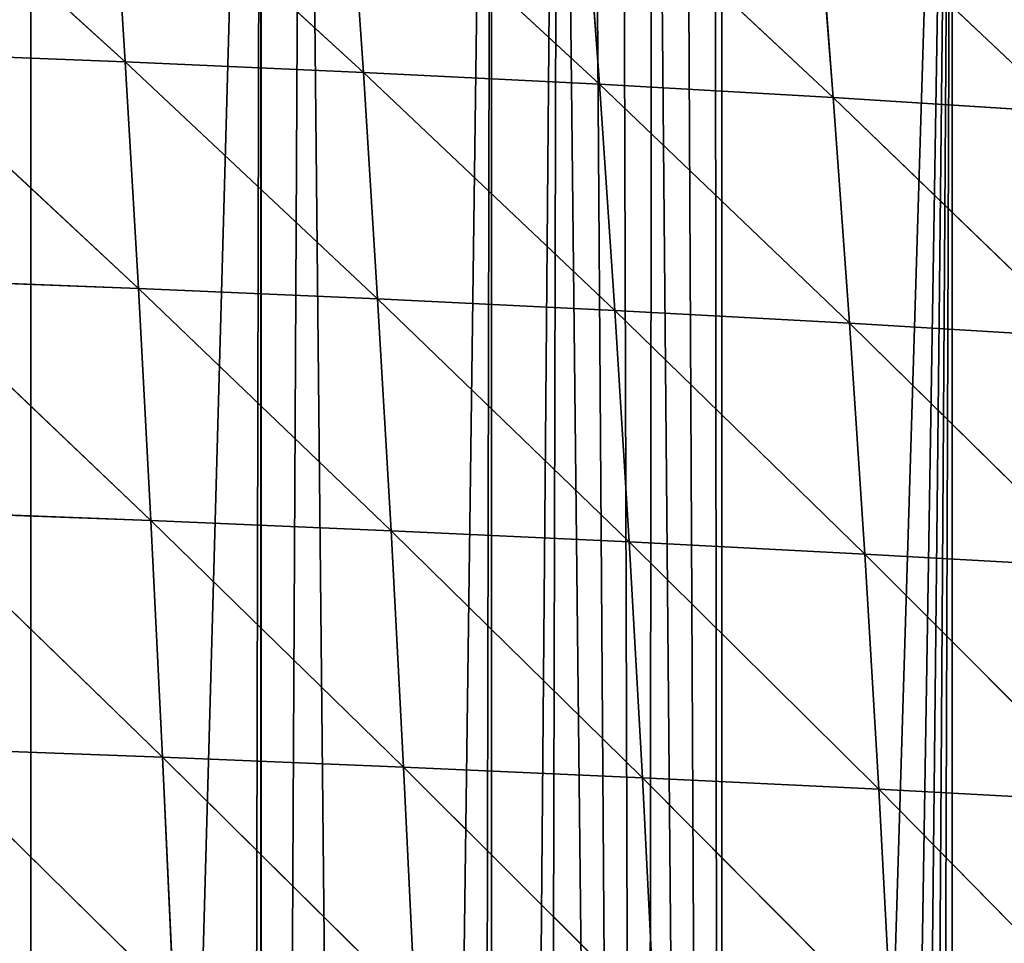
# Model space of a CAD drawing. Extents: x 0 to 7341, y 0 to 3999.
# Drawn here: x 2150 to 2209, y 2107 to 2163 of the extents above; entities that cross this region are included whole.
import ezdxf

# ---------------------------------------------------------------- set-up
doc = ezdxf.new("R2010")
doc.units = 0
doc.header["$LTSCALE"] = 25.4
doc.layers.get('0').update_dxf_attribs({"color": 13, "linetype": 'CONTINUOUS'})

msp = doc.modelspace()

# ---------------------------------------------------------------- linework, layer by layer
at = {"color": 254}
for p, q in [((2140.923, 2174.253, 126.595), (2156.099, 2160.439, 139.972)), ((2140.923, 2174.253, 126.595), (2156.099, 2160.439, 139.972)), ((2155.265, 2173.708, 121.34), (2156.099, 2160.439, 139.972)), ((2155.265, 2173.708, 121.34), (2170.423, 2159.806, 133.079)), ((2155.265, 2173.708, 121.34), (2156.099, 2160.439, 139.972)), ((2155.265, 2173.708, 121.34), (2170.423, 2159.806, 133.079)), ((2169.514, 2173.075, 114.889), (2170.423, 2159.806, 133.079)), ((2169.514, 2173.075, 114.889), (2184.626, 2159.092, 124.948)), ((2169.514, 2173.075, 114.889), (2170.423, 2159.806, 133.079)), ((2169.514, 2173.075, 114.889), (2184.626, 2159.092, 124.948)), ((2183.644, 2172.349, 107.187), (2184.626, 2159.092, 124.948)), ((2183.644, 2172.349, 107.187), (2198.682, 2158.296, 115.542)), ((2183.644, 2172.349, 107.187), (2198.682, 2158.296, 115.542)), ((2183.644, 2172.349, 107.187), (2184.626, 2159.092, 124.948)), ((2197.628, 2171.528, 98.194), (2198.682, 2158.296, 115.542)), ((2197.628, 2171.528, 98.194), (2212.562, 2157.415, 104.831)), ((2197.628, 2171.528, 98.194), (2198.682, 2158.296, 115.542)), ((2197.628, 2171.528, 98.194), (2212.562, 2157.415, 104.831)), ((2141.68, 2160.993, 145.678), (2156.891, 2146.808, 156.996)), ((2141.68, 2160.993, 145.678), (2156.099, 2160.439, 139.972)), ((2141.68, 2160.993, 145.678), (2156.099, 2160.439, 139.972)), ((2141.68, 2160.993, 145.678), (2156.891, 2146.808, 156.996)), ((2156.099, 2160.439, 139.972), (2156.891, 2146.808, 156.996)), ((2156.099, 2160.439, 139.972), (2170.423, 2159.806, 133.079)), ((2156.099, 2160.439, 139.972), (2156.891, 2146.808, 156.996)), ((2156.099, 2160.439, 139.972), (2171.28, 2146.182, 149.688)), ((2156.099, 2160.439, 139.972), (2171.28, 2146.182, 149.688)), ((2156.099, 2160.439, 139.972), (2170.423, 2159.806, 133.079)), ((2170.423, 2159.806, 133.079), (2171.28, 2146.182, 149.688)), ((2170.423, 2159.806, 133.079), (2185.547, 2145.487, 141.152)), ((2170.423, 2159.806, 133.079), (2184.626, 2159.092, 124.948)), ((2170.423, 2159.806, 133.079), (2171.28, 2146.182, 149.688)), ((2170.423, 2159.806, 133.079), (2185.547, 2145.487, 141.152)), ((2170.423, 2159.806, 133.079), (2184.626, 2159.092, 124.948)), ((2184.626, 2159.092, 124.948), (2185.547, 2145.487, 141.152)), ((2184.626, 2159.092, 124.948), (2199.665, 2144.72, 131.35)), ((2184.626, 2159.092, 124.948), (2198.682, 2158.296, 115.542)), ((2184.626, 2159.092, 124.948), (2199.665, 2144.72, 131.35)), ((2184.626, 2159.092, 124.948), (2198.682, 2158.296, 115.542)), ((2184.626, 2159.092, 124.948), (2185.547, 2145.487, 141.152)), ((2198.682, 2158.296, 115.542), (2213.606, 2143.88, 120.246)), ((2198.682, 2158.296, 115.542), (2212.562, 2157.415, 104.831)), ((2198.682, 2158.296, 115.542), (2212.562, 2157.415, 104.831)), ((2198.682, 2158.296, 115.542), (2199.665, 2144.72, 131.35)), ((2198.682, 2158.296, 115.542), (2213.606, 2143.88, 120.246)), ((2198.682, 2158.296, 115.542), (2199.665, 2144.72, 131.35)), ((2142.404, 2147.365, 163.118), (2156.891, 2146.808, 156.996)), ((2142.404, 2147.365, 163.118), (2157.641, 2132.859, 172.408)), ((2142.404, 2147.365, 163.118), (2157.641, 2132.859, 172.408)), ((2142.404, 2147.365, 163.118), (2156.891, 2146.808, 156.996)), ((2156.891, 2146.808, 156.996), (2157.641, 2132.859, 172.408)), ((2156.891, 2146.808, 156.996), (2172.085, 2132.246, 164.709)), ((2156.891, 2146.808, 156.996), (2171.28, 2146.182, 149.688)), ((2156.891, 2146.808, 156.996), (2157.641, 2132.859, 172.408)), ((2156.891, 2146.808, 156.996), (2172.085, 2132.246, 164.709)), ((2156.891, 2146.808, 156.996), (2171.28, 2146.182, 149.688)), ((2171.28, 2146.182, 149.688), (2185.547, 2145.487, 141.152)), ((2171.28, 2146.182, 149.688), (2172.085, 2132.246, 164.709)), ((2171.28, 2146.182, 149.688), (2186.405, 2131.574, 155.788)), ((2171.28, 2146.182, 149.688), (2172.085, 2132.246, 164.709)), ((2171.28, 2146.182, 149.688), (2186.405, 2131.574, 155.788)), ((2171.28, 2146.182, 149.688), (2185.547, 2145.487, 141.152)), ((2185.547, 2145.487, 141.152), (2199.665, 2144.72, 131.35)), ((2185.547, 2145.487, 141.152), (2186.405, 2131.574, 155.788)), ((2185.547, 2145.487, 141.152), (2200.575, 2130.841, 145.608)), ((2185.547, 2145.487, 141.152), (2200.575, 2130.841, 145.608)), ((2185.547, 2145.487, 141.152), (2199.665, 2144.72, 131.35)), ((2185.547, 2145.487, 141.152), (2186.405, 2131.574, 155.788)), ((2199.665, 2144.72, 131.35), (2214.567, 2130.045, 134.136)), ((2199.665, 2144.72, 131.35), (2213.606, 2143.88, 120.246)), ((2199.665, 2144.72, 131.35), (2200.575, 2130.841, 145.608)), ((2199.665, 2144.72, 131.35), (2214.567, 2130.045, 134.136)), ((2199.665, 2144.72, 131.35), (2213.606, 2143.88, 120.246)), ((2199.665, 2144.72, 131.35), (2200.575, 2130.841, 145.608)), ((2143.095, 2133.412, 178.924), (2157.641, 2132.859, 172.408)), ((2143.095, 2133.412, 178.924), (2158.346, 2118.633, 186.216)), ((2143.095, 2133.412, 178.924), (2158.346, 2118.633, 186.216)), ((2143.095, 2133.412, 178.924), (2157.641, 2132.859, 172.408)), ((2157.641, 2132.859, 172.408), (2172.085, 2132.246, 164.709)), ((2157.641, 2132.859, 172.408), (2158.346, 2118.633, 186.216)), ((2157.641, 2132.859, 172.408), (2172.837, 2118.038, 178.14)), ((2157.641, 2132.859, 172.408), (2158.346, 2118.633, 186.216)), ((2157.641, 2132.859, 172.408), (2172.837, 2118.038, 178.14)), ((2157.641, 2132.859, 172.408), (2172.085, 2132.246, 164.709)), ((2172.085, 2132.246, 164.709), (2186.405, 2131.574, 155.788)), ((2172.085, 2132.246, 164.709), (2172.837, 2118.038, 178.14)), ((2172.085, 2132.246, 164.709), (2187.201, 2117.393, 168.85)), ((2172.085, 2132.246, 164.709), (2172.837, 2118.038, 178.14)), ((2172.085, 2132.246, 164.709), (2187.201, 2117.393, 168.85)), ((2172.085, 2132.246, 164.709), (2186.405, 2131.574, 155.788)), ((2186.405, 2131.574, 155.788), (2200.575, 2130.841, 145.608)), ((2186.405, 2131.574, 155.788), (2187.201, 2117.393, 168.85)), ((2186.405, 2131.574, 155.788), (2201.413, 2116.697, 158.31)), ((2186.405, 2131.574, 155.788), (2201.413, 2116.697, 158.31)), ((2186.405, 2131.574, 155.788), (2200.575, 2130.841, 145.608)), ((2186.405, 2131.574, 155.788), (2187.201, 2117.393, 168.85)), ((2200.575, 2130.841, 145.608), (2215.445, 2115.949, 146.49)), ((2200.575, 2130.841, 145.608), (2214.567, 2130.045, 134.136)), ((2200.575, 2130.841, 145.608), (2214.567, 2130.045, 134.136)), ((2200.575, 2130.841, 145.608), (2201.413, 2116.697, 158.31)), ((2200.575, 2130.841, 145.608), (2201.413, 2116.697, 158.31)), ((2200.575, 2130.841, 145.608), (2215.445, 2115.949, 146.49)), ((2143.753, 2119.179, 193.11), (2159.009, 2104.17, 198.429)), ((2143.753, 2119.179, 193.11), (2158.346, 2118.633, 186.216)), ((2143.753, 2119.179, 193.11), (2159.009, 2104.17, 198.429)), ((2143.753, 2119.179, 193.11), (2158.346, 2118.633, 186.216)), ((2158.346, 2118.633, 186.216), (2172.837, 2118.038, 178.14)), ((2158.346, 2118.633, 186.216), (2159.009, 2104.17, 198.429)), ((2158.346, 2118.633, 186.216), (2173.535, 2103.595, 189.988)), ((2158.346, 2118.633, 186.216), (2159.009, 2104.17, 198.429)), ((2158.346, 2118.633, 186.216), (2173.535, 2103.595, 189.988)), ((2158.346, 2118.633, 186.216), (2172.837, 2118.038, 178.14)), ((2172.837, 2118.038, 178.14), (2187.933, 2102.98, 180.339)), ((2172.837, 2118.038, 178.14), (2187.201, 2117.393, 168.85)), ((2172.837, 2118.038, 178.14), (2187.201, 2117.393, 168.85)), ((2172.837, 2118.038, 178.14), (2173.535, 2103.595, 189.988)), ((2172.837, 2118.038, 178.14), (2187.933, 2102.98, 180.339)), ((2172.837, 2118.038, 178.14), (2173.535, 2103.595, 189.988)), ((2187.201, 2117.393, 168.85), (2187.933, 2102.98, 180.339)), ((2187.201, 2117.393, 168.85), (2201.413, 2116.697, 158.31)), ((2187.201, 2117.393, 168.85), (2187.933, 2102.98, 180.339)), ((2187.201, 2117.393, 168.85), (2202.177, 2102.324, 169.45)), ((2187.201, 2117.393, 168.85), (2202.177, 2102.324, 169.45)), ((2187.201, 2117.393, 168.85), (2201.413, 2116.697, 158.31)), ((2201.413, 2116.697, 158.31), (2216.24, 2101.627, 157.295)), ((2201.413, 2116.697, 158.31), (2215.445, 2115.949, 146.49)), ((2201.413, 2116.697, 158.31), (2202.177, 2102.324, 169.45)), ((2201.413, 2116.697, 158.31), (2202.177, 2102.324, 169.45)), ((2201.413, 2116.697, 158.31), (2216.24, 2101.627, 157.295)), ((2201.413, 2116.697, 158.31), (2215.445, 2115.949, 146.49))]:
    msp.add_line(p, q, dxfattribs=at)

# ---------------------------------------------------------------- meshes
at = {"color": 23}
mesh = msp.add_polyface(dxfattribs=at)
corners = [(1944.904, 2011.179, 1), (1942.618, 2210.373, 1), (1945.182, 2211.193, 1), (1945.926, 2003.414, 1), (1950.016, 2212.74, 1), (1946.573, 1851.214, 1), (1950.106, 1832.808, 1), (1956.471, 2214.806, 1), (2164.273, 2232.433, 1), (2150.42, 1733.708, 1), (2150.42, 2234.825, 1), (2164.273, 1740.967, 1), (2166.809, 2232.433, 1), (2171.703, 1747.561, 1), (2178.127, 2230.781, 1), (2178.127, 1753.263, 1), (2182.158, 2230.193, 1), (2187.31, 1761.415, 1), (2184.045, 2229.848, 1), (2185.927, 2229.475, 1), (2187.803, 2229.074, 1), (2191.98, 1765.56, 1), (2189.674, 2228.647, 1), (2191.538, 2228.191, 1), (2191.98, 2228.076, 1), (2205.834, 2218.579, 1), (2205.834, 1778.183, 1), (2216.996, 2218.579, 1), (2219.687, 1793.404, 1), (2218.331, 2217.803, 1), (2219.687, 2217.014, 1), (2229.592, 2211.252, 1), (2233.541, 1808.626, 1), (2233.541, 2208.956, 1), (2235.596, 2207.761, 1), (2240.38, 1816.141, 1), (2237.218, 2206.817, 1), (2240.07, 2204.726, 1), (2247.394, 2199.355, 1), (2247.394, 1825.723, 1), (2252.422, 2195.668, 1), (2252.545, 1832.759, 1), (2256.189, 2192.907, 1), (2261.165, 1844.536, 1), (2258.423, 2190.872, 1), (2261.248, 2188.301, 1), (2122.713, 2236.654, 1), (2108.859, 2232.433, 1), (2108.859, 2237.087, 1), (2108.859, 1703.186, 1), (2122.713, 1711.688, 1), (2125.291, 2236.573, 1), (2134.531, 1719.854, 1), (2136.566, 2236.221, 1), (2136.566, 1721.261, 1), (2142.027, 2236.05, 1), (2142.258, 1725.253, 1), (2144.512, 2235.687, 1), (2150.42, 1731.073, 1), (2047.179, 2234.358, 1), (2039.592, 2232.433, 1), (2039.592, 2233.731, 1), (2039.592, 1668.715, 1), (2053.446, 1674.679, 1), (2053.446, 2234.875, 1), (2066.937, 2235.989, 1), (2067.299, 1680.642, 1), (2067.299, 2236.019, 1), (2081.152, 2237.163, 1), (2081.152, 1687.58, 1), (2086.695, 2237.62, 1), (2089.262, 1692.147, 1), (2088.104, 2237.737, 1), (2095.006, 2237.521, 1), (2095.006, 1695.383, 1), (1956.471, 1643.096, 1), (1966.016, 2217.86, 1), (1969.613, 1645.671, 1), (1968.265, 2218.579, 1), (1970.325, 2219.239, 1), (1970.325, 1645.81, 1), (1981.421, 2222.789, 1), (1984.178, 1649.754, 1), (1984.178, 2223.337, 1), (1986.702, 2223.838, 1), (1986.87, 1650.587, 1), (1987.857, 2224.067, 1), (1998.032, 1654.039, 1), (1998.032, 2226.088, 1), (2006.972, 2227.863, 1), (2007.538, 1656.98, 1), (2011.885, 2228.839, 1), (2011.885, 1658.324, 1), (2025.739, 2231.59, 1), (2025.739, 1662.752, 1)]
mesh.append_faces([[corners[k] for k in face] for face in [(46, 47, 48), (59, 60, 61)]], dxfattribs={"vtx0": -1, "color": 23})
mesh.append_faces([[corners[k] for k in face] for face in [(0, 2, 3), (8, 9, 10)]], dxfattribs={"vtx0": -1, "vtx1": -1, "color": 23})
mesh.append_faces([[corners[k] for k in face] for face in [(3, 4, 5), (47, 46, 49), (60, 59, 62)]], dxfattribs={"vtx0": -1, "vtx1": -1, "vtx2": -1, "color": 23})
mesh.append_faces([[corners[k] for k in face] for face in [(0, 1, 2), (3, 2, 4), (6, 4, 7), (11, 8, 12), (13, 12, 14), (15, 14, 16), (17, 16, 18), (17, 18, 19), (17, 19, 20), (21, 20, 22), (21, 22, 23), (21, 23, 24), (21, 24, 25), (26, 25, 27), (28, 27, 29), (28, 29, 30), (28, 30, 31), (32, 31, 33), (32, 33, 34), (35, 34, 36), (35, 36, 37), (35, 37, 38), (39, 38, 40), (41, 40, 42), (43, 42, 44), (43, 44, 45), (50, 46, 51), (52, 51, 53), (54, 53, 55), (56, 55, 57), (58, 57, 10), (63, 59, 64), (63, 64, 65), (66, 65, 67), (66, 67, 68), (69, 68, 70), (71, 70, 72), (71, 72, 73), (74, 73, 47), (75, 7, 76), (77, 76, 78), (77, 78, 79), (80, 79, 81), (82, 81, 83), (82, 83, 84), (85, 84, 86), (87, 86, 88), (87, 88, 89), (90, 89, 91), (92, 91, 93), (94, 93, 60)]], dxfattribs={"vtx0": -1, "vtx2": -1, "color": 23})
mesh = msp.add_polyface(dxfattribs=at)
corners = [(2150.42, 1733.708, 1), (2164.273, 2232.433, 1), (2163.204, 1740.189, 1), (2164.186, 1740.889, 1), (2164.273, 1740.967, 1), (2166.809, 2232.433, 1), (2171.703, 1747.561, 1), (2178.127, 2230.781, 1), (2177.15, 1752.396, 1), (2178.127, 1753.263, 1), (2182.158, 2230.193, 1), (2180.985, 1755.8, 1), (2187.31, 1761.415, 1), (2187.803, 2229.074, 1), (2191.98, 1765.56, 1), (2205.834, 2218.579, 1), (2198.611, 1771.445, 1), (2201.101, 1773.655, 1), (2202.918, 1775.268, 1), (2204.288, 1776.485, 1), (2205.834, 1778.183, 1), (2216.996, 2218.579, 1), (2214.314, 1787.501, 1), (2215.789, 1789.122, 1), (2219.687, 1793.404, 1), (2229.592, 2211.252, 1), (2226.275, 1800.643, 1), (2228.398, 1802.975, 1), (2229.104, 1803.751, 1), (2233.541, 1808.626, 1), (2235.596, 2207.761, 1), (2240.38, 1816.141, 1), (2247.394, 2199.355, 1), (2240.883, 1816.829, 1), (2243.299, 1820.129, 1), (2247.394, 1825.723, 1), (2252.422, 2195.668, 1), (2251.024, 1830.682, 1), (2252.545, 1832.759, 1), (2256.189, 2192.907, 1), (2255.586, 1836.914, 1), (2261.165, 1844.536, 1), (2261.248, 2188.301, 1), (2261.248, 1844.649, 1), (2265.868, 2184.094, 1), (2267.873, 1853.7, 1), (2268.791, 2181.433, 1), (2271.306, 1858.389, 1), (2273.584, 2177.069, 1), (2272.052, 1859.408, 1), (2275.101, 1864.668, 1), (2284.617, 2164.651, 1), (2278.659, 1870.806, 1), (2279.492, 1872.243, 1), (2280.911, 1874.689, 1), (2287.524, 1886.096, 1), (2108.859, 1703.186, 1), (2122.713, 2236.654, 1), (2113.857, 1706.001, 1), (2117.239, 1707.905, 1), (2122.713, 1711.688, 1), (2125.291, 2236.573, 1), (2134.531, 1719.854, 1), (2136.566, 2236.221, 1), (2136.566, 1721.261, 1), (2142.027, 2236.05, 1), (2139.575, 1723.34, 1), (2142.258, 1725.253, 1), (2144.512, 2235.687, 1), (2150.42, 1731.073, 1), (2150.42, 2234.825, 1), (2053.446, 1674.679, 1), (2066.937, 2235.989, 1), (2061.845, 1678.294, 1), (2064.519, 1679.445, 1), (2067.299, 1680.642, 1), (2081.152, 2237.163, 1), (2071.015, 1682.241, 1), (2073.809, 1683.443, 1), (2081.152, 1687.58, 1), (2086.695, 2237.62, 1), (2086.283, 1690.47, 1), (2089.262, 1692.147, 1), (2095.006, 2237.521, 1), (2095.006, 1695.383, 1), (2108.859, 2232.433, 1), (2096.478, 1696.212, 1), (2108.348, 1702.897, 1)]
mesh.append_faces([[corners[k] for k in face] for face in [(0, 1, 2), (2, 1, 3), (3, 1, 4), (4, 5, 6), (6, 7, 8), (8, 7, 9), (9, 10, 11), (11, 10, 12), (12, 13, 14), (14, 15, 16), (16, 15, 17), (17, 15, 18), (18, 15, 19), (19, 15, 20), (20, 21, 22), (22, 21, 23), (23, 21, 24), (24, 25, 26), (26, 25, 27), (27, 25, 28), (28, 25, 29), (29, 30, 31), (31, 32, 33), (33, 32, 34), (34, 32, 35), (35, 36, 37), (37, 36, 38), (38, 39, 40), (40, 39, 41), (41, 42, 43), (43, 44, 45), (45, 46, 47), (47, 48, 49), (49, 48, 50), (50, 51, 52), (52, 51, 53), (53, 51, 54), (54, 51, 55), (56, 57, 58), (58, 57, 59), (59, 57, 60), (60, 61, 62), (62, 63, 64), (64, 65, 66), (66, 65, 67), (67, 68, 69), (69, 70, 0), (71, 72, 73), (73, 72, 74), (74, 72, 75), (75, 76, 77), (77, 76, 78), (78, 76, 79), (79, 80, 81), (81, 80, 82), (82, 83, 84), (84, 85, 86), (86, 85, 87), (87, 85, 56)]], dxfattribs={"vtx0": -1, "vtx1": -1, "color": 23})
mesh = msp.add_polyface(dxfattribs=at)
corners = [(2141.68, 2160.993, 145.678), (2140.923, 2174.253, 126.595), (2156.099, 2160.439, 139.972)]
mesh.append_faces([[corners[k] for k in face] for face in [(0, 1, 2)]], dxfattribs={"color": 23})
mesh = msp.add_polyface(dxfattribs=at)
corners = [(2156.099, 2160.439, 139.972), (2140.923, 2174.253, 126.595), (2155.265, 2173.708, 121.34)]
mesh.append_faces([[corners[k] for k in face] for face in [(0, 1, 2)]], dxfattribs={"color": 23})
mesh = msp.add_polyface(dxfattribs=at)
corners = [(2156.099, 2160.439, 139.972), (2155.265, 2173.708, 121.34), (2170.423, 2159.806, 133.079)]
mesh.append_faces([[corners[k] for k in face] for face in [(0, 1, 2)]], dxfattribs={"color": 23})
mesh = msp.add_polyface(dxfattribs=at)
corners = [(2170.423, 2159.806, 133.079), (2155.265, 2173.708, 121.34), (2169.514, 2173.075, 114.889)]
mesh.append_faces([[corners[k] for k in face] for face in [(0, 1, 2)]], dxfattribs={"color": 23})
mesh = msp.add_polyface(dxfattribs=at)
corners = [(2170.423, 2159.806, 133.079), (2169.514, 2173.075, 114.889), (2184.626, 2159.092, 124.948)]
mesh.append_faces([[corners[k] for k in face] for face in [(0, 1, 2)]], dxfattribs={"color": 23})
mesh = msp.add_polyface(dxfattribs=at)
corners = [(2184.626, 2159.092, 124.948), (2169.514, 2173.075, 114.889), (2183.644, 2172.349, 107.187)]
mesh.append_faces([[corners[k] for k in face] for face in [(0, 1, 2)]], dxfattribs={"color": 23})
mesh = msp.add_polyface(dxfattribs=at)
corners = [(2184.626, 2159.092, 124.948), (2183.644, 2172.349, 107.187), (2198.682, 2158.296, 115.542)]
mesh.append_faces([[corners[k] for k in face] for face in [(0, 1, 2)]], dxfattribs={"color": 23})
mesh = msp.add_polyface(dxfattribs=at)
corners = [(2198.682, 2158.296, 115.542), (2183.644, 2172.349, 107.187), (2197.628, 2171.528, 98.194)]
mesh.append_faces([[corners[k] for k in face] for face in [(0, 1, 2)]], dxfattribs={"color": 23})
mesh = msp.add_polyface(dxfattribs=at)
corners = [(2198.682, 2158.296, 115.542), (2197.628, 2171.528, 98.194), (2212.562, 2157.415, 104.831)]
mesh.append_faces([[corners[k] for k in face] for face in [(0, 1, 2)]], dxfattribs={"color": 23})
mesh = msp.add_polyface(dxfattribs=at)
corners = [(2212.562, 2157.415, 104.831), (2197.628, 2171.528, 98.194), (2211.435, 2170.61, 87.9)]
mesh.append_faces([[corners[k] for k in face] for face in [(0, 1, 2)]], dxfattribs={"color": 23})
mesh = msp.add_polyface(dxfattribs=at)
corners = [(2156.891, 2146.808, 156.996), (2141.68, 2160.993, 145.678), (2156.099, 2160.439, 139.972)]
mesh.append_faces([[corners[k] for k in face] for face in [(0, 1, 2)]], dxfattribs={"color": 23})
mesh = msp.add_polyface(dxfattribs=at)
corners = [(2142.404, 2147.365, 163.118), (2141.68, 2160.993, 145.678), (2156.891, 2146.808, 156.996)]
mesh.append_faces([[corners[k] for k in face] for face in [(0, 1, 2)]], dxfattribs={"color": 23})
mesh = msp.add_polyface(dxfattribs=at)
corners = [(2156.891, 2146.808, 156.996), (2156.099, 2160.439, 139.972), (2171.28, 2146.182, 149.688)]
mesh.append_faces([[corners[k] for k in face] for face in [(0, 1, 2)]], dxfattribs={"color": 23})
mesh = msp.add_polyface(dxfattribs=at)
corners = [(2171.28, 2146.182, 149.688), (2156.099, 2160.439, 139.972), (2170.423, 2159.806, 133.079)]
mesh.append_faces([[corners[k] for k in face] for face in [(0, 1, 2)]], dxfattribs={"color": 23})
mesh = msp.add_polyface(dxfattribs=at)
corners = [(2171.28, 2146.182, 149.688), (2170.423, 2159.806, 133.079), (2185.547, 2145.487, 141.152)]
mesh.append_faces([[corners[k] for k in face] for face in [(0, 1, 2)]], dxfattribs={"color": 23})
mesh = msp.add_polyface(dxfattribs=at)
corners = [(2185.547, 2145.487, 141.152), (2170.423, 2159.806, 133.079), (2184.626, 2159.092, 124.948)]
mesh.append_faces([[corners[k] for k in face] for face in [(0, 1, 2)]], dxfattribs={"color": 23})
mesh = msp.add_polyface(dxfattribs=at)
corners = [(2185.547, 2145.487, 141.152), (2184.626, 2159.092, 124.948), (2199.665, 2144.72, 131.35)]
mesh.append_faces([[corners[k] for k in face] for face in [(0, 1, 2)]], dxfattribs={"color": 23})
mesh = msp.add_polyface(dxfattribs=at)
corners = [(2199.665, 2144.72, 131.35), (2184.626, 2159.092, 124.948), (2198.682, 2158.296, 115.542)]
mesh.append_faces([[corners[k] for k in face] for face in [(0, 1, 2)]], dxfattribs={"color": 23})
mesh = msp.add_polyface(dxfattribs=at)
corners = [(2213.606, 2143.88, 120.246), (2198.682, 2158.296, 115.542), (2212.562, 2157.415, 104.831)]
mesh.append_faces([[corners[k] for k in face] for face in [(0, 1, 2)]], dxfattribs={"color": 23})
mesh = msp.add_polyface(dxfattribs=at)
corners = [(2199.665, 2144.72, 131.35), (2198.682, 2158.296, 115.542), (2213.606, 2143.88, 120.246)]
mesh.append_faces([[corners[k] for k in face] for face in [(0, 1, 2)]], dxfattribs={"color": 23})
mesh = msp.add_polyface(dxfattribs=at)
corners = [(2143.095, 2133.412, 178.924), (2142.404, 2147.365, 163.118), (2157.641, 2132.859, 172.408)]
mesh.append_faces([[corners[k] for k in face] for face in [(0, 1, 2)]], dxfattribs={"color": 23})
mesh = msp.add_polyface(dxfattribs=at)
corners = [(2157.641, 2132.859, 172.408), (2142.404, 2147.365, 163.118), (2156.891, 2146.808, 156.996)]
mesh.append_faces([[corners[k] for k in face] for face in [(0, 1, 2)]], dxfattribs={"color": 23})
mesh = msp.add_polyface(dxfattribs=at)
corners = [(2157.641, 2132.859, 172.408), (2156.891, 2146.808, 156.996), (2172.085, 2132.246, 164.709)]
mesh.append_faces([[corners[k] for k in face] for face in [(0, 1, 2)]], dxfattribs={"color": 23})
mesh = msp.add_polyface(dxfattribs=at)
corners = [(2172.085, 2132.246, 164.709), (2156.891, 2146.808, 156.996), (2171.28, 2146.182, 149.688)]
mesh.append_faces([[corners[k] for k in face] for face in [(0, 1, 2)]], dxfattribs={"color": 23})
mesh = msp.add_polyface(dxfattribs=at)
corners = [(2172.085, 2132.246, 164.709), (2171.28, 2146.182, 149.688), (2186.405, 2131.574, 155.788)]
mesh.append_faces([[corners[k] for k in face] for face in [(0, 1, 2)]], dxfattribs={"color": 23})
mesh = msp.add_polyface(dxfattribs=at)
corners = [(2186.405, 2131.574, 155.788), (2171.28, 2146.182, 149.688), (2185.547, 2145.487, 141.152)]
mesh.append_faces([[corners[k] for k in face] for face in [(0, 1, 2)]], dxfattribs={"color": 23})
mesh = msp.add_polyface(dxfattribs=at)
corners = [(2186.405, 2131.574, 155.788), (2185.547, 2145.487, 141.152), (2200.575, 2130.841, 145.608)]
mesh.append_faces([[corners[k] for k in face] for face in [(0, 1, 2)]], dxfattribs={"color": 23})
mesh = msp.add_polyface(dxfattribs=at)
corners = [(2200.575, 2130.841, 145.608), (2185.547, 2145.487, 141.152), (2199.665, 2144.72, 131.35)]
mesh.append_faces([[corners[k] for k in face] for face in [(0, 1, 2)]], dxfattribs={"color": 23})
mesh = msp.add_polyface(dxfattribs=at)
corners = [(2214.567, 2130.045, 134.136), (2199.665, 2144.72, 131.35), (2213.606, 2143.88, 120.246)]
mesh.append_faces([[corners[k] for k in face] for face in [(0, 1, 2)]], dxfattribs={"color": 23})
mesh = msp.add_polyface(dxfattribs=at)
corners = [(2200.575, 2130.841, 145.608), (2199.665, 2144.72, 131.35), (2214.567, 2130.045, 134.136)]
mesh.append_faces([[corners[k] for k in face] for face in [(0, 1, 2)]], dxfattribs={"color": 23})
mesh = msp.add_polyface(dxfattribs=at)
corners = [(2143.753, 2119.179, 193.11), (2143.095, 2133.412, 178.924), (2158.346, 2118.633, 186.216)]
mesh.append_faces([[corners[k] for k in face] for face in [(0, 1, 2)]], dxfattribs={"color": 23})
mesh = msp.add_polyface(dxfattribs=at)
corners = [(2158.346, 2118.633, 186.216), (2143.095, 2133.412, 178.924), (2157.641, 2132.859, 172.408)]
mesh.append_faces([[corners[k] for k in face] for face in [(0, 1, 2)]], dxfattribs={"color": 23})
mesh = msp.add_polyface(dxfattribs=at)
corners = [(2158.346, 2118.633, 186.216), (2157.641, 2132.859, 172.408), (2172.837, 2118.038, 178.14)]
mesh.append_faces([[corners[k] for k in face] for face in [(0, 1, 2)]], dxfattribs={"color": 23})
mesh = msp.add_polyface(dxfattribs=at)
corners = [(2172.837, 2118.038, 178.14), (2157.641, 2132.859, 172.408), (2172.085, 2132.246, 164.709)]
mesh.append_faces([[corners[k] for k in face] for face in [(0, 1, 2)]], dxfattribs={"color": 23})
mesh = msp.add_polyface(dxfattribs=at)
corners = [(2187.201, 2117.393, 168.85), (2172.837, 2118.038, 178.14), (2172.085, 2132.246, 164.709)]
mesh.append_faces([[corners[k] for k in face] for face in [(0, 1, 2)]], dxfattribs={"color": 23})
mesh = msp.add_polyface(dxfattribs=at)
corners = [(2187.201, 2117.393, 168.85), (2172.085, 2132.246, 164.709), (2186.405, 2131.574, 155.788)]
mesh.append_faces([[corners[k] for k in face] for face in [(0, 1, 2)]], dxfattribs={"color": 23})
mesh = msp.add_polyface(dxfattribs=at)
corners = [(2201.413, 2116.697, 158.31), (2187.201, 2117.393, 168.85), (2186.405, 2131.574, 155.788)]
mesh.append_faces([[corners[k] for k in face] for face in [(0, 1, 2)]], dxfattribs={"color": 23})
mesh = msp.add_polyface(dxfattribs=at)
corners = [(2201.413, 2116.697, 158.31), (2186.405, 2131.574, 155.788), (2200.575, 2130.841, 145.608)]
mesh.append_faces([[corners[k] for k in face] for face in [(0, 1, 2)]], dxfattribs={"color": 23})
mesh = msp.add_polyface(dxfattribs=at)
corners = [(2215.445, 2115.949, 146.49), (2200.575, 2130.841, 145.608), (2214.567, 2130.045, 134.136)]
mesh.append_faces([[corners[k] for k in face] for face in [(0, 1, 2)]], dxfattribs={"color": 23})
mesh = msp.add_polyface(dxfattribs=at)
corners = [(2215.445, 2115.949, 146.49), (2201.413, 2116.697, 158.31), (2200.575, 2130.841, 145.608)]
mesh.append_faces([[corners[k] for k in face] for face in [(0, 1, 2)]], dxfattribs={"color": 23})
mesh = msp.add_polyface(dxfattribs=at)
corners = [(2159.009, 2104.17, 198.429), (2144.376, 2104.704, 205.692), (2143.753, 2119.179, 193.11)]
mesh.append_faces([[corners[k] for k in face] for face in [(0, 1, 2)]], dxfattribs={"color": 23})
mesh = msp.add_polyface(dxfattribs=at)
corners = [(2159.009, 2104.17, 198.429), (2143.753, 2119.179, 193.11), (2158.346, 2118.633, 186.216)]
mesh.append_faces([[corners[k] for k in face] for face in [(0, 1, 2)]], dxfattribs={"color": 23})
mesh = msp.add_polyface(dxfattribs=at)
corners = [(2173.535, 2103.595, 189.988), (2159.009, 2104.17, 198.429), (2158.346, 2118.633, 186.216)]
mesh.append_faces([[corners[k] for k in face] for face in [(0, 1, 2)]], dxfattribs={"color": 23})
mesh = msp.add_polyface(dxfattribs=at)
corners = [(2173.535, 2103.595, 189.988), (2158.346, 2118.633, 186.216), (2172.837, 2118.038, 178.14)]
mesh.append_faces([[corners[k] for k in face] for face in [(0, 1, 2)]], dxfattribs={"color": 23})
mesh = msp.add_polyface(dxfattribs=at)
corners = [(2187.933, 2102.98, 180.339), (2172.837, 2118.038, 178.14), (2187.201, 2117.393, 168.85)]
mesh.append_faces([[corners[k] for k in face] for face in [(0, 1, 2)]], dxfattribs={"color": 23})
mesh = msp.add_polyface(dxfattribs=at)
corners = [(2187.933, 2102.98, 180.339), (2173.535, 2103.595, 189.988), (2172.837, 2118.038, 178.14)]
mesh.append_faces([[corners[k] for k in face] for face in [(0, 1, 2)]], dxfattribs={"color": 23})
mesh = msp.add_polyface(dxfattribs=at)
corners = [(2202.177, 2102.324, 169.45), (2187.933, 2102.98, 180.339), (2187.201, 2117.393, 168.85)]
mesh.append_faces([[corners[k] for k in face] for face in [(0, 1, 2)]], dxfattribs={"color": 23})
mesh = msp.add_polyface(dxfattribs=at)
corners = [(2202.177, 2102.324, 169.45), (2187.201, 2117.393, 168.85), (2201.413, 2116.697, 158.31)]
mesh.append_faces([[corners[k] for k in face] for face in [(0, 1, 2)]], dxfattribs={"color": 23})
mesh = msp.add_polyface(dxfattribs=at)
corners = [(2216.24, 2101.627, 157.295), (2201.413, 2116.697, 158.31), (2215.445, 2115.949, 146.49)]
mesh.append_faces([[corners[k] for k in face] for face in [(0, 1, 2)]], dxfattribs={"color": 23})
mesh = msp.add_polyface(dxfattribs=at)
corners = [(2216.24, 2101.627, 157.295), (2202.177, 2102.324, 169.45), (2201.413, 2116.697, 158.31)]
mesh.append_faces([[corners[k] for k in face] for face in [(0, 1, 2)]], dxfattribs={"color": 23})

doc.saveas('drawing.dxf')
